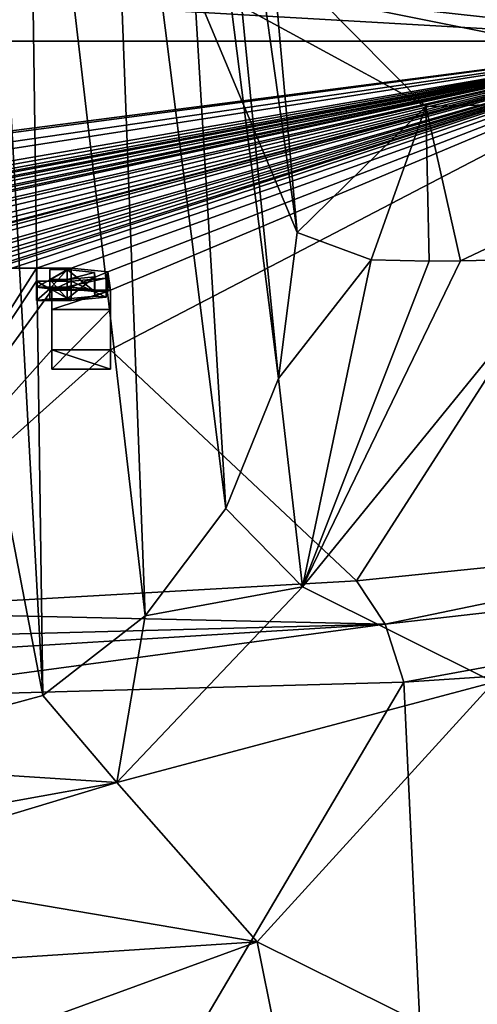
# Model space of a CAD drawing. Units: millimetres. Extents: x -109 to 109, y -85 to 78.
# Drawn here: x 8 to 13, y 56 to 66 of the extents above; entities that cross this region are included whole.
import ezdxf

# ---------------------------------------------------------------- set-up
doc = ezdxf.new("R2010")
doc.units = ezdxf.units.MM
doc.header["$LTSCALE"] = 65.185185
for name, color, linetype in [('104', 7, 'CONTINUOUS'), ('105', 7, 'CONTINUOUS'), ('106', 7, 'CONTINUOUS'), ('107', 7, 'CONTINUOUS'), ('179', 7, 'CONTINUOUS'), ('180', 7, 'CONTINUOUS'), ('181', 7, 'CONTINUOUS'), ('182', 7, 'CONTINUOUS'), ('183', 7, 'CONTINUOUS'), ('184', 7, 'CONTINUOUS'), ('185', 7, 'CONTINUOUS'), ('186', 7, 'CONTINUOUS'), ('204', 7, 'CONTINUOUS'), ('70', 7, 'CONTINUOUS'), ('78', 7, 'CONTINUOUS'), ('79', 7, 'CONTINUOUS'), ('81', 7, 'CONTINUOUS'), ('82', 7, 'CONTINUOUS'), ('89', 7, 'CONTINUOUS'), ('90', 7, 'CONTINUOUS'), ('91', 7, 'CONTINUOUS')]:
    doc.layers.add(name, color=color, linetype=linetype)

msp = doc.modelspace()

# ---------------------------------------------------------------- linework, layer by layer
at = {"layer": '104', "linetype": 'Continuous'}
for points in [[(9.007, 62.819, -5.084), (8.402, 62.819, -5.084), (9.007, 62.621, -5.056), (9.007, 62.819, -5.084)], [(9.007, 62.621, -5.056), (8.402, 62.819, -5.084), (8.402, 62.621, -5.056), (9.007, 62.621, -5.056)]]:
    msp.add_3dface(points, dxfattribs=at)
at = {"layer": '105', "linetype": 'Continuous'}
for points in [[(9.007, 63.435, -0.702), (9.007, 62.819, -5.084), (9.007, 63.237, -0.674), (9.007, 63.435, -0.702)], [(9.007, 62.819, -5.084), (9.007, 62.621, -5.056), (9.007, 63.237, -0.674), (9.007, 62.819, -5.084)]]:
    msp.add_3dface(points, dxfattribs=at)
at = {"layer": '106', "linetype": 'Continuous'}
for points in [[(8.402, 63.435, -0.702), (9.007, 63.435, -0.702), (8.402, 63.237, -0.674), (8.402, 63.435, -0.702)], [(9.007, 63.435, -0.702), (9.007, 63.237, -0.674), (8.402, 63.237, -0.674), (9.007, 63.435, -0.702)]]:
    msp.add_3dface(points, dxfattribs=at)
at = {"layer": '107', "linetype": 'Continuous'}
for points in [[(8.402, 62.819, -5.084), (8.402, 63.435, -0.702), (8.402, 62.621, -5.056), (8.402, 62.819, -5.084)], [(8.402, 62.621, -5.056), (8.402, 63.435, -0.702), (8.402, 63.237, -0.674), (8.402, 62.621, -5.056)]]:
    msp.add_3dface(points, dxfattribs=at)
at = {"layer": '179', "linetype": 'Continuous'}
for points in [[(8.241, 63.529, -0.033), (8.241, 63.664, 0.924), (8.241, 63.331, -0.006), (8.241, 63.529, -0.033)], [(8.241, 63.331, -0.006), (8.241, 63.664, 0.924), (8.241, 63.466, 0.952), (8.241, 63.331, -0.006)]]:
    msp.add_3dface(points, dxfattribs=at)
at = {"layer": '180', "linetype": 'Continuous'}
for points in [[(8.6, 63.529, -0.033), (8.241, 63.529, -0.033), (8.6, 63.331, -0.006), (8.6, 63.529, -0.033)], [(8.241, 63.529, -0.033), (8.241, 63.331, -0.006), (8.6, 63.331, -0.006), (8.241, 63.529, -0.033)]]:
    msp.add_3dface(points, dxfattribs=at)
at = {"layer": '181', "linetype": 'Continuous'}
for points in [[(8.6, 63.664, 0.924), (8.978, 63.625, 0.646), (8.6, 63.466, 0.952), (8.6, 63.664, 0.924)], [(8.6, 63.466, 0.952), (8.978, 63.625, 0.646), (8.978, 63.426, 0.674), (8.6, 63.466, 0.952)], [(8.978, 63.625, 0.646), (8.961, 63.561, 0.192), (8.978, 63.426, 0.674), (8.978, 63.625, 0.646)], [(8.961, 63.561, 0.192), (8.6, 63.529, -0.033), (8.961, 63.363, 0.22), (8.961, 63.561, 0.192)], [(8.6, 63.529, -0.033), (8.6, 63.331, -0.006), (8.961, 63.363, 0.22), (8.6, 63.529, -0.033)], [(8.978, 63.426, 0.674), (8.961, 63.561, 0.192), (8.961, 63.363, 0.22), (8.978, 63.426, 0.674)]]:
    msp.add_3dface(points, dxfattribs=at)
at = {"layer": '182', "linetype": 'Continuous'}
for points in [[(8.241, 63.664, 0.924), (8.6, 63.664, 0.924), (8.241, 63.466, 0.952), (8.241, 63.664, 0.924)], [(8.241, 63.466, 0.952), (8.6, 63.664, 0.924), (8.6, 63.466, 0.952), (8.241, 63.466, 0.952)]]:
    msp.add_3dface(points, dxfattribs=at)
at = {"layer": '183', "linetype": 'Continuous'}
for points in [[(8.842, 63.619, 0.608), (8.56, 63.648, 0.81), (8.842, 63.421, 0.636), (8.842, 63.619, 0.608)], [(8.842, 63.421, 0.636), (8.56, 63.648, 0.81), (8.56, 63.45, 0.838), (8.842, 63.421, 0.636)], [(8.843, 63.573, 0.28), (8.842, 63.619, 0.608), (8.843, 63.375, 0.308), (8.843, 63.573, 0.28)], [(8.843, 63.375, 0.308), (8.842, 63.619, 0.608), (8.842, 63.421, 0.636), (8.843, 63.375, 0.308)], [(8.56, 63.545, 0.08), (8.843, 63.573, 0.28), (8.56, 63.347, 0.108), (8.56, 63.545, 0.08)], [(8.56, 63.347, 0.108), (8.843, 63.573, 0.28), (8.843, 63.375, 0.308), (8.56, 63.347, 0.108)]]:
    msp.add_3dface(points, dxfattribs=at)
at = {"layer": '184', "linetype": 'Continuous'}
for points in [[(8.381, 63.545, 0.08), (8.56, 63.545, 0.08), (8.56, 63.347, 0.108), (8.381, 63.545, 0.08)], [(8.381, 63.545, 0.08), (8.56, 63.347, 0.108), (8.381, 63.347, 0.108), (8.381, 63.545, 0.08)]]:
    msp.add_3dface(points, dxfattribs=at)
at = {"layer": '185', "linetype": 'Continuous'}
for points in [[(8.381, 63.648, 0.81), (8.381, 63.545, 0.08), (8.381, 63.45, 0.838), (8.381, 63.648, 0.81)], [(8.381, 63.545, 0.08), (8.381, 63.347, 0.108), (8.381, 63.45, 0.838), (8.381, 63.545, 0.08)]]:
    msp.add_3dface(points, dxfattribs=at)
at = {"layer": '186', "linetype": 'Continuous'}
for points in [[(8.56, 63.648, 0.81), (8.381, 63.648, 0.81), (8.381, 63.45, 0.838), (8.56, 63.648, 0.81)], [(8.56, 63.45, 0.838), (8.56, 63.648, 0.81), (8.381, 63.45, 0.838), (8.56, 63.45, 0.838)]]:
    msp.add_3dface(points, dxfattribs=at)
at = {"layer": '204', "color": 7, "linetype": 'Continuous'}
for points in [[(8.241, 63.331, -0.006), (8.241, 63.466, 0.952), (8.381, 63.45, 0.838), (8.241, 63.331, -0.006)], [(8.241, 63.466, 0.952), (8.6, 63.466, 0.952), (8.381, 63.45, 0.838), (8.241, 63.466, 0.952)], [(8.381, 63.347, 0.108), (8.241, 63.331, -0.006), (8.381, 63.45, 0.838), (8.381, 63.347, 0.108)], [(8.6, 63.466, 0.952), (8.56, 63.45, 0.838), (8.381, 63.45, 0.838), (8.6, 63.466, 0.952)], [(8.6, 63.466, 0.952), (8.842, 63.421, 0.636), (8.56, 63.45, 0.838), (8.6, 63.466, 0.952)], [(8.6, 63.466, 0.952), (8.978, 63.426, 0.674), (8.842, 63.421, 0.636), (8.6, 63.466, 0.952)], [(8.978, 63.426, 0.674), (8.843, 63.375, 0.308), (8.842, 63.421, 0.636), (8.978, 63.426, 0.674)], [(8.978, 63.426, 0.674), (8.961, 63.363, 0.22), (8.843, 63.375, 0.308), (8.978, 63.426, 0.674)], [(8.6, 63.331, -0.006), (8.241, 63.331, -0.006), (8.56, 63.347, 0.108), (8.6, 63.331, -0.006)], [(8.56, 63.347, 0.108), (8.241, 63.331, -0.006), (8.381, 63.347, 0.108), (8.56, 63.347, 0.108)], [(8.6, 63.331, -0.006), (8.56, 63.347, 0.108), (8.843, 63.375, 0.308), (8.6, 63.331, -0.006)], [(8.961, 63.363, 0.22), (8.6, 63.331, -0.006), (8.843, 63.375, 0.308), (8.961, 63.363, 0.22)], [(9.007, 62.621, -5.056), (8.402, 62.621, -5.056), (9.007, 63.237, -0.674), (9.007, 62.621, -5.056)], [(9.007, 63.237, -0.674), (8.402, 62.621, -5.056), (8.402, 63.237, -0.674), (9.007, 63.237, -0.674)]]:
    msp.add_3dface(points, dxfattribs=at)
at = {"layer": '70', "linetype": 'Continuous'}
for points in [[(0, 66.007, 17.597), (15.12, 66.007, 17.597), (0.474, 64.106, 4.072), (0, 66.007, 17.597)], [(15.12, 66.007, 17.597), (0.474, 64.065, 3.78), (0.474, 64.106, 4.072), (15.12, 66.007, 17.597)], [(0.474, 64.065, 3.78), (15.12, 66.007, 17.597), (0.626, 63.897, 2.582), (0.474, 64.065, 3.78)], [(0.626, 63.897, 2.582), (15.12, 66.007, 17.597), (0.984, 63.806, 1.939), (0.626, 63.897, 2.582)], [(0.984, 63.806, 1.939), (15.12, 66.007, 17.597), (1.583, 63.662, 0.91), (0.984, 63.806, 1.939)], [(1.583, 63.662, 0.91), (15.12, 66.007, 17.597), (2.001, 63.663, 0.916), (1.583, 63.662, 0.91)], [(2.001, 63.663, 0.916), (15.12, 66.007, 17.597), (2.212, 63.629, 0.678), (2.001, 63.663, 0.916)], [(15.12, 66.007, 17.597), (2.649, 63.664, 0.924), (2.212, 63.629, 0.678), (15.12, 66.007, 17.597)], [(2.649, 63.664, 0.924), (15.12, 66.007, 17.597), (2.789, 63.664, 0.924), (2.649, 63.664, 0.924)], [(2.789, 63.664, 0.924), (15.12, 66.007, 17.597), (3.116, 63.664, 0.924), (2.789, 63.664, 0.924)], [(3.116, 63.664, 0.924), (15.12, 66.007, 17.597), (3.254, 63.664, 0.924), (3.116, 63.664, 0.924)], [(3.254, 63.664, 0.924), (15.12, 66.007, 17.597), (3.342, 63.63, 0.682), (3.254, 63.664, 0.924)], [(3.342, 63.63, 0.682), (15.12, 66.007, 17.597), (3.859, 63.664, 0.924), (3.342, 63.63, 0.682)], [(3.859, 63.664, 0.924), (15.12, 66.007, 17.597), (3.997, 63.664, 0.924), (3.859, 63.664, 0.924)], [(3.997, 63.664, 0.924), (15.12, 66.007, 17.597), (4.223, 63.664, 0.924), (3.997, 63.664, 0.924)], [(4.223, 63.664, 0.924), (15.12, 66.007, 17.597), (4.345, 63.664, 0.924), (4.223, 63.664, 0.924)], [(4.345, 63.664, 0.924), (15.12, 66.007, 17.597), (4.779, 63.664, 0.924), (4.345, 63.664, 0.924)], [(4.779, 63.664, 0.924), (15.12, 66.007, 17.597), (4.966, 63.664, 0.924), (4.779, 63.664, 0.924)], [(4.966, 63.664, 0.924), (15.12, 66.007, 17.597), (5.287, 63.664, 0.924), (4.966, 63.664, 0.924)], [(15.12, 66.007, 17.597), (5.645, 63.664, 0.924), (5.287, 63.664, 0.924), (15.12, 66.007, 17.597)], [(5.645, 63.664, 0.924), (15.12, 66.007, 17.597), (5.876, 63.654, 0.854), (5.645, 63.664, 0.924)], [(5.876, 63.654, 0.854), (15.12, 66.007, 17.597), (6.018, 63.628, 0.671), (5.876, 63.654, 0.854)], [(6.018, 63.628, 0.671), (15.12, 66.007, 17.597), (6.194, 63.664, 0.924), (6.018, 63.628, 0.671)], [(6.194, 63.664, 0.924), (15.12, 66.007, 17.597), (6.332, 63.664, 0.924), (6.194, 63.664, 0.924)], [(6.332, 63.664, 0.924), (15.12, 66.007, 17.597), (6.42, 63.63, 0.682), (6.332, 63.664, 0.924)], [(6.42, 63.63, 0.682), (15.12, 66.007, 17.597), (6.938, 63.664, 0.924), (6.42, 63.63, 0.682)], [(6.938, 63.664, 0.924), (15.12, 66.007, 17.597), (7.075, 63.664, 0.924), (6.938, 63.664, 0.924)], [(7.075, 63.664, 0.924), (15.12, 66.007, 17.597), (7.285, 63.664, 0.924), (7.075, 63.664, 0.924)], [(7.285, 63.664, 0.924), (15.12, 66.007, 17.597), (7.422, 63.664, 0.924), (7.285, 63.664, 0.924)], [(7.422, 63.664, 0.924), (15.12, 66.007, 17.597), (7.422, 63.611, 0.546), (7.422, 63.664, 0.924)], [(7.422, 63.611, 0.546), (15.12, 66.007, 17.597), (7.58, 63.611, 0.546), (7.422, 63.611, 0.546)], [(7.58, 63.611, 0.546), (15.12, 66.007, 17.597), (7.818, 63.664, 0.924), (7.58, 63.611, 0.546)], [(7.818, 63.664, 0.924), (15.12, 66.007, 17.597), (7.988, 63.664, 0.924), (7.818, 63.664, 0.924)], [(15.12, 66.007, 17.597), (8.241, 63.664, 0.924), (7.988, 63.664, 0.924), (15.12, 66.007, 17.597)], [(8.241, 63.664, 0.924), (15.12, 66.007, 17.597), (8.6, 63.664, 0.924), (8.241, 63.664, 0.924)], [(8.6, 63.664, 0.924), (15.12, 66.007, 17.597), (8.978, 63.625, 0.646), (8.6, 63.664, 0.924)], [(15.12, 66.007, 17.597), (9.007, 63.435, -0.702), (8.978, 63.625, 0.646), (15.12, 66.007, 17.597)], [(15.12, 66.007, 17.597), (11.542, 60.436, -22.045), (9.007, 62.819, -5.084), (15.12, 66.007, 17.597)], [(9.007, 63.435, -0.702), (15.12, 66.007, 17.597), (9.007, 62.819, -5.084), (9.007, 63.435, -0.702)], [(16.386, 60.933, -18.508), (11.542, 60.436, -22.045), (15.12, 66.007, 17.597), (16.386, 60.933, -18.508)], [(5.989, 60.118, -24.306), (8.241, 63.664, 0.924), (8.241, 63.529, -0.033), (5.989, 60.118, -24.306)], [(8.241, 63.664, 0.924), (5.989, 60.118, -24.306), (7.988, 63.664, 0.924), (8.241, 63.664, 0.924)], [(8.56, 63.648, 0.81), (8.56, 63.545, 0.08), (8.381, 63.545, 0.08), (8.56, 63.648, 0.81)], [(8.381, 63.648, 0.81), (8.56, 63.648, 0.81), (8.381, 63.545, 0.08), (8.381, 63.648, 0.81)], [(8.842, 63.619, 0.608), (8.56, 63.545, 0.08), (8.56, 63.648, 0.81), (8.842, 63.619, 0.608)], [(8.843, 63.573, 0.28), (8.56, 63.545, 0.08), (8.842, 63.619, 0.608), (8.843, 63.573, 0.28)], [(8.978, 63.625, 0.646), (9.007, 63.435, -0.702), (8.961, 63.561, 0.192), (8.978, 63.625, 0.646)], [(8.402, 63.435, -0.702), (5.989, 60.118, -24.306), (8.241, 63.529, -0.033), (8.402, 63.435, -0.702)], [(8.6, 63.529, -0.033), (8.402, 63.435, -0.702), (8.241, 63.529, -0.033), (8.6, 63.529, -0.033)], [(9.007, 63.435, -0.702), (8.402, 63.435, -0.702), (8.961, 63.561, 0.192), (9.007, 63.435, -0.702)], [(8.961, 63.561, 0.192), (8.402, 63.435, -0.702), (8.6, 63.529, -0.033), (8.961, 63.561, 0.192)], [(8.402, 62.819, -5.084), (5.989, 60.118, -24.306), (8.402, 63.435, -0.702), (8.402, 62.819, -5.084)], [(11.542, 60.436, -22.045), (5.989, 60.118, -24.306), (9.007, 62.819, -5.084), (11.542, 60.436, -22.045)], [(5.989, 60.118, -24.306), (8.402, 62.819, -5.084), (9.007, 62.819, -5.084), (5.989, 60.118, -24.306)]]:
    msp.add_3dface(points, dxfattribs=at)
at = {"layer": '78', "linetype": 'Continuous'}
for points in [[(17.19, 59.732, -19.259), (12.989, 38.993, -22.516), (12.031, 59.391, -22.842), (17.19, 59.732, -19.259)], [(12.989, 38.993, -22.516), (0, 38.993, -25.995), (12.031, 59.391, -22.842), (12.989, 38.993, -22.516)], [(12.031, 59.391, -22.842), (0, 38.993, -25.995), (6.202, 59.227, -25.061), (12.031, 59.391, -22.842)]]:
    msp.add_3dface(points, dxfattribs=at)
at = {"layer": '79', "linetype": 'Continuous'}
for points in [[(11.839, 59.988, -22.725), (16.386, 60.933, -18.508), (20.951, 61.029, -14.579), (11.839, 59.988, -22.725)], [(12.031, 59.391, -22.842), (11.839, 59.988, -22.725), (20.951, 61.029, -14.579), (12.031, 59.391, -22.842)], [(17.19, 59.732, -19.259), (12.031, 59.391, -22.842), (20.951, 61.029, -14.579), (17.19, 59.732, -19.259)], [(11.542, 60.436, -22.045), (16.386, 60.933, -18.508), (11.839, 59.988, -22.725), (11.542, 60.436, -22.045)], [(5.989, 60.118, -24.306), (11.542, 60.436, -22.045), (11.839, 59.988, -22.725), (5.989, 60.118, -24.306)], [(0, 59.675, -25.689), (5.989, 60.118, -24.306), (11.839, 59.988, -22.725), (0, 59.675, -25.689)], [(0, 59.26, -25.818), (0, 59.675, -25.689), (11.839, 59.988, -22.725), (0, 59.26, -25.818)], [(6.202, 59.227, -25.061), (0, 59.26, -25.818), (11.839, 59.988, -22.725), (6.202, 59.227, -25.061)], [(12.031, 59.391, -22.842), (6.202, 59.227, -25.061), (11.839, 59.988, -22.725), (12.031, 59.391, -22.842)]]:
    msp.add_3dface(points, dxfattribs=at)
at = {"layer": '81', "linetype": 'Continuous'}
msp.add_3dface([(10.93, 64.03, 30.477), (9.831, 66.656, 30.108), (10.06, 73.773, 100.268), (10.93, 64.03, 30.477)], dxfattribs=at)
at = {"layer": '82', "linetype": 'Continuous'}
for points in [[(10.93, 64.03, 30.477), (10.06, 73.773, 100.268), (9.77, 72.331, 100.489), (10.93, 64.03, 30.477)], [(9.77, 72.331, 100.489), (9.549, 71.888, 100.557), (10.738, 62.526, 30.688), (9.77, 72.331, 100.489)], [(10.93, 64.03, 30.477), (9.77, 72.331, 100.489), (10.738, 62.526, 30.688), (10.93, 64.03, 30.477)], [(9.549, 71.888, 100.557), (8.943, 71.107, 100.676), (10.195, 61.183, 30.877), (9.549, 71.888, 100.557)], [(10.738, 62.526, 30.688), (9.549, 71.888, 100.557), (10.195, 61.183, 30.877), (10.738, 62.526, 30.688)], [(8.943, 71.107, 100.676), (8.151, 70.506, 100.768), (9.363, 60.075, 31.033), (8.943, 71.107, 100.676)], [(10.195, 61.183, 30.877), (8.943, 71.107, 100.676), (9.363, 60.075, 31.033), (10.195, 61.183, 30.877)], [(8.151, 70.506, 100.768), (7.704, 70.289, 100.802), (8.307, 59.251, 31.149), (8.151, 70.506, 100.768)], [(9.363, 60.075, 31.033), (8.151, 70.506, 100.768), (8.307, 59.251, 31.149), (9.363, 60.075, 31.033)], [(7.704, 70.289, 100.802), (6.245, 70.002, 100.845), (8.307, 59.251, 31.149), (7.704, 70.289, 100.802)], [(6.245, 70.002, 100.845), (5.78, 58.567, 31.245), (8.307, 59.251, 31.149), (6.245, 70.002, 100.845)]]:
    msp.add_3dface(points, dxfattribs=at)
at = {"layer": '89', "linetype": 'Continuous'}
for points in [[(10.93, 64.03, 30.477), (10.738, 62.526, 30.688), (11.694, 63.748, 26.609), (10.93, 64.03, 30.477)], [(10.738, 62.526, 30.688), (10.988, 60.375, 26.834), (11.694, 63.748, 26.609), (10.738, 62.526, 30.688)], [(12.961, 59.391, 23.286), (13.741, 63.764, 22.84), (10.988, 60.375, 26.834), (12.961, 59.391, 23.286)], [(10.988, 60.375, 26.834), (13.741, 63.764, 22.84), (12.617, 63.74, 24.608), (10.988, 60.375, 26.834)], [(11.694, 63.748, 26.609), (10.988, 60.375, 26.834), (12.294, 63.737, 25.226), (11.694, 63.748, 26.609)], [(12.294, 63.737, 25.226), (10.988, 60.375, 26.834), (12.617, 63.74, 24.608), (12.294, 63.737, 25.226)], [(10.738, 62.526, 30.688), (10.195, 61.183, 30.877), (10.988, 60.375, 26.834), (10.738, 62.526, 30.688)], [(10.195, 61.183, 30.877), (9.363, 60.075, 31.033), (10.988, 60.375, 26.834), (10.195, 61.183, 30.877)], [(9.363, 60.075, 31.033), (9.071, 58.354, 27.476), (10.988, 60.375, 26.834), (9.363, 60.075, 31.033)], [(9.071, 58.354, 27.476), (12.961, 59.391, 23.286), (10.988, 60.375, 26.834), (9.071, 58.354, 27.476)], [(9.363, 60.075, 31.033), (8.307, 59.251, 31.149), (9.071, 58.354, 27.476), (9.363, 60.075, 31.033)], [(10.52, 56.709, 24.498), (12.961, 59.391, 23.286), (9.071, 58.354, 27.476), (10.52, 56.709, 24.498)], [(10.52, 56.709, 24.498), (13.291, 55.333, 22.183), (12.961, 59.391, 23.286), (10.52, 56.709, 24.498)], [(8.307, 59.251, 31.149), (5.78, 58.567, 31.245), (9.071, 58.354, 27.476), (8.307, 59.251, 31.149)], [(5.78, 58.567, 31.245), (5.983, 57.797, 28.721), (9.071, 58.354, 27.476), (5.78, 58.567, 31.245)], [(5.983, 57.797, 28.721), (6.108, 57.459, 28.063), (9.071, 58.354, 27.476), (5.983, 57.797, 28.721)], [(6.108, 57.459, 28.063), (10.52, 56.709, 24.498), (9.071, 58.354, 27.476), (6.108, 57.459, 28.063)], [(6.108, 57.459, 28.063), (6.505, 56.449, 26.642), (10.52, 56.709, 24.498), (6.108, 57.459, 28.063)], [(6.505, 56.449, 26.642), (6.939, 55.402, 25.672), (10.52, 56.709, 24.498), (6.505, 56.449, 26.642)], [(6.939, 55.402, 25.672), (11.066, 53.985, 23.388), (10.52, 56.709, 24.498), (6.939, 55.402, 25.672)], [(11.066, 53.985, 23.388), (13.291, 55.333, 22.183), (10.52, 56.709, 24.498), (11.066, 53.985, 23.388)]]:
    msp.add_3dface(points, dxfattribs=at)
at = {"layer": '90', "linetype": 'Continuous'}
for points in [[(11.157, 66.448, 23.677), (15.12, 66.007, 17.597), (9.631, 66.798, 23.227), (11.157, 66.448, 23.677)], [(9.831, 66.656, 30.108), (10.93, 64.03, 30.477), (12.257, 65.331, 24.222), (9.831, 66.656, 30.108)], [(9.831, 66.656, 30.108), (12.257, 65.331, 24.222), (11.157, 66.448, 23.677), (9.831, 66.656, 30.108)], [(16.194, 65.435, 19.051), (15.12, 66.007, 17.597), (11.157, 66.448, 23.677), (16.194, 65.435, 19.051)], [(12.257, 65.331, 24.222), (16.194, 65.435, 19.051), (11.157, 66.448, 23.677), (12.257, 65.331, 24.222)], [(12.617, 63.74, 24.608), (16.194, 65.435, 19.051), (12.257, 65.331, 24.222), (12.617, 63.74, 24.608)], [(13.741, 63.764, 22.84), (16.194, 65.435, 19.051), (12.617, 63.74, 24.608), (13.741, 63.764, 22.84)], [(10.93, 64.03, 30.477), (11.694, 63.748, 26.609), (12.257, 65.331, 24.222), (10.93, 64.03, 30.477)], [(11.694, 63.748, 26.609), (12.294, 63.737, 25.226), (12.257, 65.331, 24.222), (11.694, 63.748, 26.609)], [(12.294, 63.737, 25.226), (12.617, 63.74, 24.608), (12.257, 65.331, 24.222), (12.294, 63.737, 25.226)]]:
    msp.add_3dface(points, dxfattribs=at)
at = {"layer": '91', "linetype": 'Continuous'}
for points in [[(15.12, 66.007, 17.597), (0, 66.007, 17.597), (0, 66.875, 23.776), (15.12, 66.007, 17.597)], [(15.12, 66.007, 17.597), (0, 66.875, 23.776), (9.631, 66.798, 23.227), (15.12, 66.007, 17.597)]]:
    msp.add_3dface(points, dxfattribs=at)

doc.saveas('drawing.dxf')
